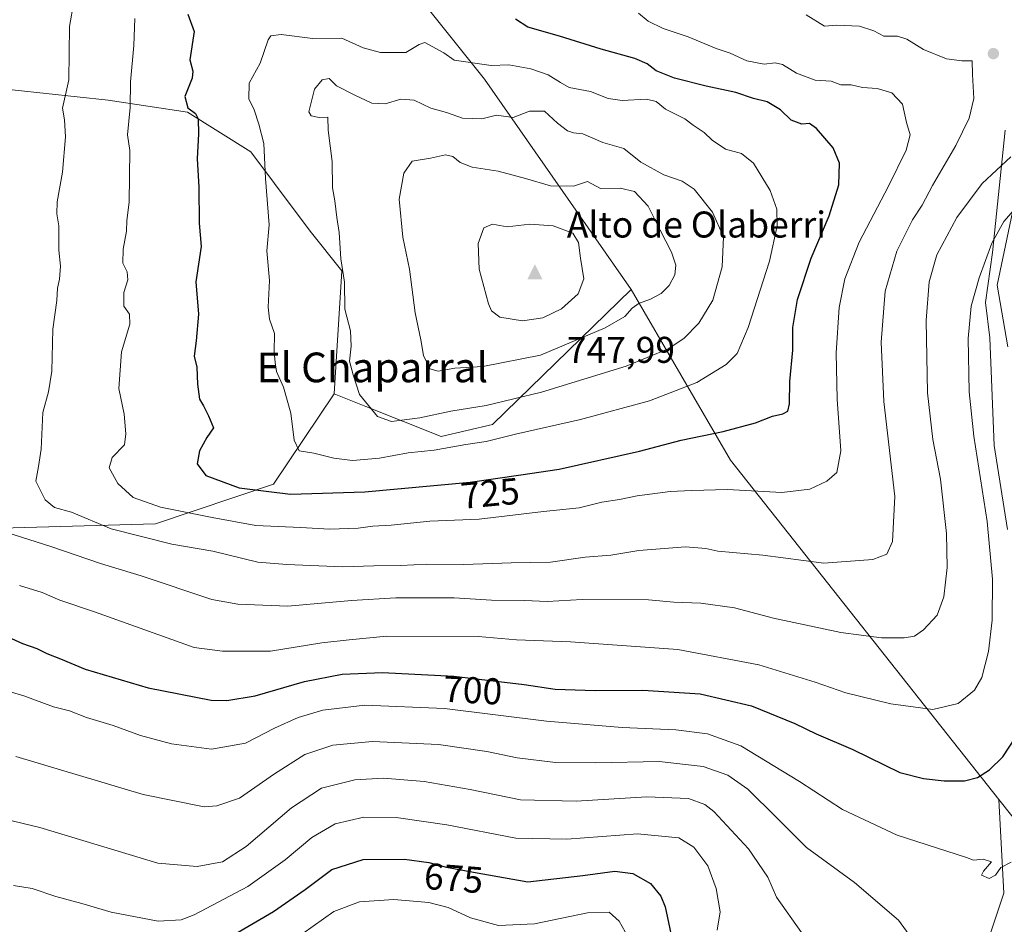
# Model space of a CAD drawing. Units: metres. Extents: x 631151 to 634602, y 4738933 to 4741312.
# Drawn here: x 631752 to 632017, y 4739524 to 4739768 of the extents above; entities that cross this region are included whole.
import ezdxf
from ezdxf.enums import TextEntityAlignment as Align

# ---------------------------------------------------------------- set-up
doc = ezdxf.new("R2010")
doc.units = ezdxf.units.M
doc.header["$MEASUREMENT"] = 0
doc.linetypes.add('DGN Style 3', pattern=[2.307223458686699, 1.648016756204785, -0.6592067024819142])
for name, color, linetype, lineweight in [('Arbolado forestal CxS', 92, 'Continuous', 0), ('Carretera de calzada única oculto bajo túnel Cxs', 173, 'DGN Style 3', 13), ('Cima', 7, 'Continuous', 0), ('Cota de cima', 7, 'Continuous', 0), ('Curva de nivel maestra', 30, 'Continuous', 30), ('Curva de nivel normal', 30, 'Continuous', 0), ('Matorral CxS', 135, 'Continuous', 0), ('Municipio', 91, 'Continuous', 13), ('Municipio CxS', 4, 'Continuous', 0), ('Nombre de cima', 7, 'Continuous', 0), ('Pastizal CxS', 92, 'Continuous', 0), ('Punto de cota en terreno', 7, 'Continuous', 0), ('Rótulo de curva de nivel directora', 7, 'Continuous', 0), ('Texto cartográfico', 7, 'Continuous', 0)]:
    doc.layers.add(name, color=color, linetype=linetype, lineweight=lineweight)
doc.styles.add('Style-Arial', font='txt')

# ---------------------------------------------------------------- blocks, each defined once
blk = doc.blocks.new('*U9')
at = {"layer": 'Matorral CxS', "color": 135, "linetype": 'Continuous', "lineweight": 0}
for points in [[(632012.9062999999, 4739519.2159, 692.2911000000023), (632017.3227000004, 4739532.4637, 693.8571999999986), (632015.9483000003, 4739557.674100001, 698.5170000000071), (632022.6102999998, 4739549.2601, 696.1347999999998)], [(632018.3494999995, 4739679.493100001, 702.0874000000041), (632015.4653000003, 4739696.078299999, 704.074299999993), (632022.6775000002, 4739730.3299, 709.8095999999932)]]:
    blk.add_polyline3d(points, dxfattribs=at)
blk = doc.blocks.new('5CIMA')
at = {"layer": 'Arbolado forestal CxS', "color": 51, "linetype": 'Continuous', "lineweight": 0}
blk.add_solid([(-0.2046930268283468, -0.1364620178855643), (-1.818989403545857e-16, 0.2729240357711289), (0.204693026828347, -0.1364620178855646)], dxfattribs=at)
blk = doc.blocks.new('5PATER')
at = {"layer": 'Pastizal CxS', "linetype": 'Continuous', "lineweight": 0}
h = blk.add_hatch(color=51, dxfattribs=at)
edge = h.paths.add_edge_path()
edge.add_ellipse((0, 0), major_axis=(-0.1095731443231308, -0.1110710700762829), ratio=0.9994222409660322, start_angle=0, end_angle=360)

msp = doc.modelspace()

# ---------------------------------------------------------------- linework, layer by layer
at = {"layer": 'Arbolado forestal CxS', "color": 92, "linetype": 'Continuous', "lineweight": 0, "extrusion": (-0.4707663018672895, -0.5552357754614708, 0.685632789964056), "elevation": -2928624.865066071, "flags": 128}
msp.add_lwpolyline([(-2583188.400956914, 2759406.020688755), (-2583138.335766064, 2759380.092035989), (-2583024.147066299, 2759346.706802339)], dxfattribs=at)
msp.add_lwpolyline([(-2583188.400956914, 2759406.020688755), (-2583138.335766064, 2759380.092035989), (-2583024.147066299, 2759346.706802339)], dxfattribs=at)
at = {"layer": 'Arbolado forestal CxS', "color": 92, "linetype": 'Continuous', "lineweight": 0}
for points in [[(631869.5053000003, 4739928.3215, 652.5022999999928), (631866.6019000001, 4739912.1527, 660.4334999999992), (631865.8602999998, 4739895.0407, 669.7127999999939), (631855.1836999999, 4739873.675100001, 681.5853000000062), (631837.0330999997, 4739855.5143, 690.6860000000015), (631829.5603, 4739858.719500001, 689.9962999999989), (631808.2087000003, 4739888.6317, 678.179999999993), (631791.1275000004, 4739919.6129, 667.1714000000065), (631778.3167000003, 4739931.3641, 664.3867000000029), (631765.5043000003, 4739924.954500001, 667.2437000000064), (631762.3009000003, 4739906.793500001, 675.8013999999966), (631777.2472999999, 4739875.8125, 688.164499999999), (631794.3289000001, 4739855.515100001, 696.8080000000045), (631877.4649, 4739751.5371, 731.4183000000049), (631916.9649, 4739694.9165, 741.694399999993)], [(631869.5053000003, 4739928.3215, 652.5022999999928), (631866.6019000001, 4739912.1527, 660.4334999999992), (631865.8602999998, 4739895.0407, 669.7127999999939), (631855.1836999999, 4739873.675100001, 681.5853000000062), (631837.0330999997, 4739855.5143, 690.6860000000015), (631829.5603, 4739858.719500001, 689.9962999999989), (631808.2087000003, 4739888.6317, 678.179999999993), (631791.1275000004, 4739919.6129, 667.1714000000065), (631778.3167000003, 4739931.3641, 664.3867000000029), (631765.5043000003, 4739924.954500001, 667.2437000000064), (631762.3009000003, 4739906.793500001, 675.8013999999966), (631777.2472999999, 4739875.8125, 688.164499999999), (631794.3289000001, 4739855.515100001, 696.8080000000045), (631877.4649, 4739751.5371, 731.4183000000049), (631916.9649, 4739694.9165, 741.694399999993)], [(631765.5043000003, 4739924.954500001, 667.2437000000064), (631762.3009000003, 4739906.793500001, 675.8013999999966), (631777.2472999999, 4739875.8125, 688.164499999999), (631794.3289000001, 4739855.515100001, 696.8080000000045), (631877.4649, 4739751.5371, 731.4183000000049), (631916.9649, 4739694.9165, 741.694399999993), (631879.5975000003, 4739658.5943, 733.0960999999952), (631865.7182999998, 4739655.389699999, 732.8108000000066), (631845.4663000006, 4739663.4575, 734.3077999999952), (631836.9074999997, 4739666.8671, 732.3687999999966), (631839.0433, 4739699.9849, 734.0476000000053), (631830.5025000004, 4739710.668099999, 732.1407000000036), (631820.8947000002, 4739723.4871, 729.918399999995), (631814.4889000002, 4739732.0341, 727.994000000006), (631797.4071000004, 4739742.717700001, 723.3855999999942), (631776.0549, 4739745.922900001, 717.4054000000033), (631725.8766999999, 4739751.264699999, 703.210500000001), (631667.1584999999, 4739763.017700001, 687.3647999999957), (631638.3324999996, 4739772.632099999, 679.842499999999), (631628.7074999996, 4739779.1063, 676.4152000000031), (631607.3724999997, 4739783.3157, 670.9416999999958), (631594.5607000003, 4739799.3409, 665.985799999995), (631581.7500999998, 4739818.5701, 660.6573000000062)], [(632022.6102999998, 4739549.2601, 696.1347999999998), (632015.9483000003, 4739557.674100001, 698.5170000000071), (631943.6549000005, 4739648.979499999, 722.8196999999927), (631916.9649, 4739694.9165, 741.694399999993), (631877.4649, 4739751.5371, 731.4183000000049), (631794.3289000001, 4739855.515100001, 696.8080000000045), (631777.2472999999, 4739875.8125, 688.164499999999), (631762.3009000003, 4739906.793500001, 675.8013999999966), (631765.5043000003, 4739924.954500001, 667.2437000000064)], [(631836.9074999997, 4739666.8671, 732.3687999999966), (631839.0433, 4739699.9849, 734.0476000000053), (631830.5025000004, 4739710.668099999, 732.1407000000036), (631820.8947000002, 4739723.4871, 729.918399999995), (631814.4889000002, 4739732.0341, 727.994000000006), (631797.4071000004, 4739742.717700001, 723.3855999999942), (631776.0549, 4739745.922900001, 717.4054000000033), (631725.8766999999, 4739751.264699999, 703.210500000001), (631667.1584999999, 4739763.017700001, 687.3647999999957), (631638.3324999996, 4739772.632099999, 679.842499999999), (631628.7074999996, 4739779.1063, 676.4152000000031), (631607.3724999997, 4739783.3157, 670.9416999999958), (631594.5607000003, 4739799.3409, 665.985799999995), (631581.7500999998, 4739818.5701, 660.6573000000062)], [(631725.8766999999, 4739751.264699999, 703.210500000001), (631776.0549, 4739745.922900001, 717.4054000000033), (631797.4071000004, 4739742.717700001, 723.3855999999942), (631814.4889000002, 4739732.0341, 727.994000000006), (631820.8947000002, 4739723.4871, 729.918399999995), (631830.5025000004, 4739710.668099999, 732.1407000000036), (631839.0433, 4739699.9849, 734.0476000000053), (631836.9074999997, 4739666.8671, 732.3687999999966), (631820.6193000004, 4739642.494100001, 726.957899999994), (631788.7855000002, 4739631.883500001, 717.9229999999953), (631740.8207, 4739630.546900001, 709.4581000000035)], [(632022.6775000002, 4739730.3299, 709.8095999999932), (632015.4653000003, 4739696.078299999, 704.074299999993), (632018.3494999995, 4739679.493100001, 702.0874000000041)], [(632018.3494999995, 4739679.493100001, 702.0874000000041), (632015.4653000003, 4739696.078299999, 704.074299999993), (632022.6775000002, 4739730.3299, 709.8095999999932)], [(631612.6819000002, 4739514.402899999, 672.632500000007), (631607.3520999998, 4739529.335700001, 676.3475999999937), (631620.7997000003, 4739549.127499999, 682.8405000000057), (631625.0421000002, 4739561.0573, 685.8236000000034), (631634.2043000003, 4739568.3783, 688.324099999998), (631635.6645000001, 4739569.545100001, 688.7372000000032), (631642.9238999998, 4739586.858700001, 693.9928000000073), (631646.9282999998, 4739607.9157, 699.0639999999985), (631651.1265000004, 4739611.593699999, 699.4470000000001), (631675.6819000002, 4739623.3443, 701.9839999999967), (631740.8207, 4739630.546900001, 709.4581000000035), (631788.7855000002, 4739631.883500001, 717.9229999999953), (631820.6193000004, 4739642.494100001, 726.957899999994), (631836.9074999997, 4739666.8671, 732.3687999999966), (631845.4663000006, 4739663.4575, 734.3077999999952), (631865.7182999998, 4739655.389699999, 732.8108000000066), (631879.5975000003, 4739658.5943, 733.0960999999952), (631916.9649, 4739694.9165, 741.694399999993), (631943.6549000005, 4739648.979499999, 722.8196999999927), (632015.9483000003, 4739557.674100001, 698.5170000000071), (632017.3227000004, 4739532.4637, 693.8571999999986), (632012.9062999999, 4739519.2159, 692.2911000000023)], [(631836.9074999997, 4739666.8671, 732.3687999999966), (631845.4663000006, 4739663.4575, 734.3077999999952), (631865.7182999998, 4739655.389699999, 732.8108000000066), (631879.5975000003, 4739658.5943, 733.0960999999952), (631916.9649, 4739694.9165, 741.694399999993)], [(631836.9074999997, 4739666.8671, 732.3687999999966), (631845.4663000006, 4739663.4575, 734.3077999999952), (631865.7182999998, 4739655.389699999, 732.8108000000066), (631879.5975000003, 4739658.5943, 733.0960999999952), (631916.9649, 4739694.9165, 741.694399999993)], [(631836.9074999997, 4739666.8671, 732.3687999999966), (631820.6193000004, 4739642.494100001, 726.957899999994), (631788.7855000002, 4739631.883500001, 717.9229999999953), (631740.8207, 4739630.546900001, 709.4581000000035)], [(631836.9074999997, 4739666.8671, 732.3687999999966), (631820.6193000004, 4739642.494100001, 726.957899999994), (631788.7855000002, 4739631.883500001, 717.9229999999953), (631740.8207, 4739630.546900001, 709.4581000000035)], [(632015.9483000003, 4739557.674100001, 698.5170000000071), (632017.3227000004, 4739532.4637, 693.8571999999986), (632012.9062999999, 4739519.2159, 692.2911000000023), (632007.9375, 4739500.999500001, 690.719299999997), (632008.4889000002, 4739473.398700001, 687.0268000000069), (632004.6244999999, 4739461.2545, 685.5185000000056), (631999.1037, 4739449.662500001, 683.7817000000068), (631993.0311000004, 4739424.821699999, 683.2838000000047), (631990.2704999996, 4739409.917300001, 684.5494000000035), (631988.6136999996, 4739394.460899999, 687.2697999999946), (631982.5412999997, 4739379.0043, 690.7715999999928), (631970.9484999999, 4739366.860300001, 688.0766000000004), (631966.8075000001, 4739359.6141, 685.4976000000024)], [(632015.9483000003, 4739557.674100001, 698.5170000000071), (632022.6102999998, 4739549.2601, 696.1347999999998)]]:
    msp.add_polyline3d(points, dxfattribs=at)
at = {"layer": 'Carretera de calzada única oculto bajo túnel Cxs', "color": 173, "linetype": 'DGN Style 3', "lineweight": 13, "extrusion": (0.02226406709167699, -0.02567330637712564, 0.9994224295342805), "elevation": -107000.6129536233, "flags": 128}
msp.add_lwpolyline([(3582820.41013865, 3165218.760396798), (3582820.41013865, 3164667.923230319)], dxfattribs=at)
at = {"layer": 'Carretera de calzada única oculto bajo túnel Cxs', "color": 173, "linetype": 'DGN Style 3', "lineweight": 13, "extrusion": (0.02284005921768183, -0.02625415403409868, 0.9993943421347186), "elevation": -109389.7244939162, "flags": 128}
msp.add_lwpolyline([(3587778.593413132, 3158958.655097996), (3587778.593413132, 3159506.638350911)], dxfattribs=at)
at = {"layer": 'Curva de nivel maestra', "color": 30, "linetype": 'Continuous', "lineweight": 30, "flags": 128}
for points, elevation in [([(631797.5700000003, 4739769.090100001), (631799.2100000001, 4739764.370100001), (631798.04, 4739756.7401), (631798.8799999999, 4739753.7501), (631798.6799999997, 4739751.860099999), (631796.7300000006, 4739746.850099999), (631797.4900000002, 4739743.850099999), (631799.6299999999, 4739742.3201), (631800.29, 4739740.840100001), (631800.4000000004, 4739736.800100001), (631800.0800000001, 4739730.0801), (631800.4699999997, 4739722.460100001), (631800.5999999996, 4739712.8201), (631801.1399999997, 4739706.5001), (631799.6600000003, 4739696.9901), (631800.3799999999, 4739688.3201), (631799.8099999997, 4739681.0801), (631799.2100000001, 4739677.030099999), (631799.9800000006, 4739674.0001), (631800.1600000003, 4739669.460100001), (631800.7199999997, 4739665.420100001), (631801.7599999999, 4739663.590100001), (631803.0599999997, 4739660.890100001), (631804.4299999997, 4739657.700099999), (631802.6600000003, 4739655.0601), (631800.6399999997, 4739651.460100001), (631800.0099999999, 4739647.9801), (631802.3700000001, 4739644.860099999), (631811.3799999999, 4739641.540100001), (631825.1900000004, 4739639.840100001)], 725), ([(631825.1900000004, 4739639.840100001), (631845.2199999997, 4739640.440099999), (631873.54, 4739643.110099999), (631887.2100000001, 4739645.0101), (631897.54, 4739646.540100001), (631919.2100000001, 4739651.440099999), (631930.4100000003, 4739654.4001), (631941.6799999997, 4739656.670100001), (631950.4000000004, 4739659.0801), (631955, 4739660.800100001), (631957.7400000002, 4739661.440099999), (631959.0800000001, 4739662.190099999), (631959.54, 4739664.200099999), (631959.7000000002, 4739670.210100001), (631960.4699999997, 4739678.590100001), (631960.5099999999, 4739684.7401), (631961.7699999996, 4739692.220100001), (631965.3799999999, 4739703.370100001), (631970.2599999999, 4739714.7301), (631972.8799999999, 4739723.130100001), (631973.0099999999, 4739728.9001), (631971.3200000003, 4739733.040100001), (631966.8799999999, 4739738.270099999), (631964.9699999997, 4739739.600099999), (631962.9100000003, 4739739.4801), (631960.0199999996, 4739740.530099999), (631957.1200000001, 4739743.290100001), (631953.5899999999, 4739745.420100001), (631949.8499999996, 4739746.350099999), (631945.1200000001, 4739747.970100001), (631937.0899999999, 4739749.640100001), (631928.6200000001, 4739751.850099999), (631923.6399999997, 4739753.800100001), (631921.2100000001, 4739755.720100001), (631917.8799999999, 4739757.130100001), (631908.8799999999, 4739759.590100001), (631897.6600000003, 4739763.1601), (631889.0999999996, 4739765.5101), (631885.75, 4739767.700099999)], 725), ([(631748.1100000005, 4739601.920100001), (631753, 4739599.6601), (631756.8899999997, 4739598.3201), (631759.5599999997, 4739596.940099999), (631763.2300000006, 4739595.520099999), (631769.8799999999, 4739592.7501), (631786.8499999996, 4739587.700099999), (631803.7999999998, 4739584.4001), (631808.0199999996, 4739584.290100001), (631815.7000000002, 4739585.5601), (631828.9100000003, 4739589.450099999), (631839.1100000005, 4739591.4101), (631849.9800000006, 4739591.850099999), (631869.1900000004, 4739590.850099999), (631888.1500000004, 4739588.600099999), (631896.4500000002, 4739587.350099999), (631907.1900000004, 4739586.970100001), (631920.04, 4739587.0701), (631935.54, 4739586.050100001), (631949.3099999997, 4739582.890100001), (631961, 4739578.100099999), (631966.7400000002, 4739575.3301), (631976.5999999996, 4739571.140100001), (631989.3099999997, 4739564.880100001), (631995.6299999999, 4739563.340100001), (632001.2199999997, 4739562.6601), (632006.6799999997, 4739562.690099999), (632010.1799999997, 4739563.590100001), (632013.4699999997, 4739565.6601), (632017.0599999997, 4739569.120100001), (632020.4699999997, 4739574.3201)], 700), ([(631809.9800000006, 4739521.3201), (631820.5899999999, 4739527.4901), (631829.0999999996, 4739533.420100001), (631836.2800000003, 4739538.8301), (631844.75, 4739541.4901), (631855.8899999997, 4739541.590100001), (631862.4800000006, 4739540.710100001), (631867.2199999997, 4739539.4001), (631874.4299999997, 4739538.0601), (631889.1100000005, 4739535.440099999), (631903.8799999999, 4739537.1501), (631912.54, 4739538.3101), (631917.4000000004, 4739537.7501), (631922.1699999999, 4739535.0601), (631924.9600000001, 4739531.6501), (631926.1200000001, 4739528.780099999), (631928.5700000003, 4739516.9301)], 675)]:
    msp.add_lwpolyline(points, dxfattribs=dict(at, elevation=elevation))
at = {"layer": 'Curva de nivel normal', "color": 30, "linetype": 'Continuous', "lineweight": 0, "flags": 128}
for points, elevation in [([(631766.8200000003, 4739772.360099999), (631765.6600000003, 4739765.700099999), (631765.5099999999, 4739751.370100001), (631763.7400000002, 4739743.770099999), (631764.3600000005, 4739740.600099999), (631764.5999999996, 4739736.050100001), (631763.7699999996, 4739726.520099999), (631762.3499999996, 4739718.4901), (631762.2199999997, 4739715.3301), (631762.7800000003, 4739712.110099999), (631762.7800000003, 4739705.540100001), (631763.2599999999, 4739701.2601), (631762.9800000006, 4739697.710100001), (631762.4000000004, 4739695.270099999), (631762.2300000006, 4739691.940099999), (631761.2199999997, 4739684.2501), (631760.9000000004, 4739672.950099999), (631759.9699999997, 4739667.360099999), (631758.4500000002, 4739661.860099999), (631758, 4739651.950099999), (631757.29, 4739647.2601), (631756.5999999996, 4739643.370100001), (631759.0999999996, 4739638.340100001), (631761.5999999996, 4739636.220100001), (631766.2300000006, 4739635.030099999), (631776.9000000004, 4739630.4801), (631793.1799999997, 4739626.370100001), (631804.2599999999, 4739624.4801), (631816.4199999999, 4739621.5601), (631824.2199999997, 4739620.9301), (631839.29, 4739620.3201), (631847.6600000003, 4739620.540100001), (631854.8899999997, 4739620.600099999), (631861.8799999999, 4739621.0001), (631871.9000000004, 4739620.940099999), (631884.6500000004, 4739621.3201), (631895.2300000006, 4739621.4901), (631904.5099999999, 4739622.9101), (631911.4699999997, 4739623.440099999), (631918.9500000002, 4739624.710100001), (631931.5700000003, 4739625.690099999), (631937.0599999997, 4739625.220100001), (631940.29, 4739624.4801), (631952.4199999999, 4739623.420100001), (631968.7999999998, 4739621.2601), (631981.9699999997, 4739622.210100001), (631985.79, 4739623.6501), (631987.2800000003, 4739627.0801), (631987.9100000003, 4739639.190099999), (631984.9400000004, 4739664.790100001), (631984.2300000006, 4739680.780099999), (631985.3700000001, 4739694.520099999), (631988.4699999997, 4739705.290100001), (631992.7400000002, 4739713.720100001), (631995.3399999999, 4739717.620100001), (631998.0999999996, 4739722.960100001), (632004.3300000001, 4739733.710100001), (632007.9500000002, 4739741.040100001), (632009.2300000006, 4739746.360099999), (632008.8499999996, 4739752.780099999), (632008.7699999996, 4739756.5001), (632006, 4739756.460100001), (632001.8700000001, 4739757.040100001), (631995.6600000003, 4739759.5001), (631991.1900000004, 4739762.360099999), (631988.6699999999, 4739763.140100001), (631984.9600000001, 4739763.120100001), (631982.29, 4739764.5801), (631978.4199999999, 4739765.860099999), (631972.2000000002, 4739766.0701), (631969.0199999996, 4739765.8101), (631964.0199999996, 4739768.9001)], 715), ([(631783.29, 4739767.9001), (631783.0300000003, 4739760.5801), (631782.0700000003, 4739750.880100001), (631782.0099999999, 4739743.9001), (631781.2800000003, 4739736.5701), (631781.8700000001, 4739732.370100001), (631781.7400000002, 4739718.4801), (631781.1100000005, 4739713.550100001), (631781.0499999998, 4739710.630100001), (631780.1100000005, 4739705.780099999), (631780.0199999996, 4739702.050100001), (631781.2199999997, 4739699.690099999), (631781.3799999999, 4739697.530099999), (631780.3399999999, 4739694.1601), (631780.3399999999, 4739690.4901), (631781.8200000003, 4739688.300100001), (631781.9500000002, 4739685.640100001), (631779.6500000004, 4739678.110099999), (631778.9400000004, 4739668.2601), (631780.4100000003, 4739661.380100001), (631780.8399999999, 4739656.0801), (631780.4600000001, 4739653.1601), (631777.1799999997, 4739649.7401), (631776.3700000001, 4739646.9001), (631778.6399999997, 4739642.6801), (631782.8300000001, 4739638.9801), (631790.1799999997, 4739636.360099999), (631804.0700000003, 4739633.590100001), (631815.8899999997, 4739631.360099999), (631827.8899999997, 4739630.870100001), (631835.7599999999, 4739630.4001), (631843.3799999999, 4739630.670100001), (631847.3799999999, 4739631.190099999), (631852.3099999997, 4739631.460100001), (631862.7400000002, 4739632.5701), (631875.9600000001, 4739633.130100001), (631893.2999999998, 4739635.200099999), (631902.9400000004, 4739636.1501), (631909.0099999999, 4739637.710100001), (631913.75, 4739638.360099999), (631918.5899999999, 4739639.380100001), (631927.4000000004, 4739640.5601), (631933.2999999998, 4739640.8101), (631942.8899999997, 4739641.0701), (631957.5300000003, 4739640.3201), (631965.0800000001, 4739641.220100001), (631969.6200000001, 4739643.3201), (631972.29, 4739645.710100001), (631973.3700000001, 4739651.540100001), (631972.4100000003, 4739665.370100001), (631972.0999999996, 4739677.880100001), (631972.9800000006, 4739690.050100001), (631974.4600000001, 4739697.8301), (631978.3600000005, 4739707.6501), (631986.2599999999, 4739722.770099999), (631990.9900000002, 4739732.4101), (631992.0700000003, 4739736.5701), (631991.0899999999, 4739739.920100001), (631990.04, 4739744.840100001), (631987.0899999999, 4739747.9001), (631983.1600000003, 4739749.0801), (631979.2000000002, 4739749.350099999), (631976.1399999997, 4739750.0101), (631973.3600000005, 4739750.0001), (631970.7699999996, 4739750.9801), (631966.4800000006, 4739751.2601), (631961.4400000004, 4739753.130100001), (631957.6699999999, 4739755.4901), (631955.7300000006, 4739755.9901), (631952.7300000006, 4739755.5601), (631948.0700000003, 4739756.5001), (631943.6299999999, 4739758.540100001), (631939.8099999997, 4739759.800100001), (631932.25, 4739762.960100001), (631925.5300000003, 4739765.210100001), (631921.5199999996, 4739767.210100001), (631918.9000000004, 4739769.340100001)], 720), ([(631822.6299999999, 4739763.5601), (631819.9100000003, 4739763.210100001), (631819.2100000001, 4739762.140100001), (631817.0499999998, 4739755.880100001), (631814.0099999999, 4739750.4901), (631813.9199999999, 4739746.2501), (631815.3899999997, 4739743.340100001), (631816.6200000001, 4739739.420100001), (631818.0099999999, 4739734.2301), (631818.4800000006, 4739724.800100001), (631819.4400000004, 4739712.370100001), (631818.8399999999, 4739705.370100001), (631819.5300000003, 4739697.3301), (631819.1399999997, 4739690.170100001), (631819.4900000002, 4739686.9901), (631820.8300000001, 4739683.110099999), (631820.75, 4739678.0601), (631821.04, 4739675.3201), (631821.4299999997, 4739672.9001), (631823.2599999999, 4739668.640100001), (631825.3099999997, 4739661.630100001), (631826.1500000004, 4739654.4001), (631827.4800000006, 4739651.470100001), (631831.4800000006, 4739650.880100001), (631836.8300000001, 4739649.530099999), (631841.8499999996, 4739648.940099999), (631849.1299999999, 4739649.5101), (631856.8600000005, 4739650.9901), (631863.9000000004, 4739651.690099999), (631872.3799999999, 4739653.200099999), (631877.8499999996, 4739654.020099999), (631885.7800000003, 4739656.020099999), (631903.2599999999, 4739659.960100001), (631921.8799999999, 4739664.970100001), (631934.6100000005, 4739669.920100001), (631942.54, 4739674.780099999), (631945.4900000002, 4739677.710100001), (631948.4500000002, 4739684.710100001), (631954.1799999997, 4739702.5701), (631956.2199999997, 4739712.040100001), (631956.1799999997, 4739716.5801), (631954.4000000004, 4739721.630100001), (631949.8700000001, 4739728.960100001), (631946.6799999997, 4739731.550100001), (631942.2999999998, 4739732.670100001), (631938.7100000001, 4739735.1501), (631936.5899999999, 4739737.2401), (631933.6699999999, 4739739.1801), (631931.3399999999, 4739740.890100001), (631926.1399999997, 4739743.520099999), (631923.6399999997, 4739745.520099999), (631921.0199999996, 4739746.1801), (631914.5499999998, 4739745.8101), (631910.7699999996, 4739746.350099999), (631905.9699999997, 4739748.220100001), (631900.25, 4739749.340100001), (631897.8799999999, 4739750.6801), (631894.5800000001, 4739752.7401), (631889.8899999997, 4739754.380100001), (631883.9600000001, 4739755.380100001), (631879.2699999996, 4739755.2601), (631869.25, 4739756.700099999), (631866.4600000001, 4739758.620100001), (631861.3399999999, 4739761.4101), (631859.8300000001, 4739760.9001), (631856.2599999999, 4739758.7501), (631849.4400000004, 4739758.720100001), (631844.7599999999, 4739759.970100001), (631838.9699999997, 4739762.630100001), (631831.2300000006, 4739762.540100001), (631822.6299999999, 4739763.5601)], 730), ([(631835.5700000003, 4739751.720100001), (631833.6900000004, 4739751.4001), (631831.6299999999, 4739748.890100001), (631830.1600000003, 4739742.7301), (631830.75, 4739741.6801), (631832.9400000004, 4739741.2501), (631835.2000000002, 4739741.290100001), (631835.3600000005, 4739737.850099999), (631836.3700000001, 4739729.360099999), (631836.4800000006, 4739722.300100001), (631837.1600000003, 4739718.770099999), (631837.7000000002, 4739714.3101), (631838.29, 4739710.3101), (631838.7300000006, 4739703.1801), (631839.7400000002, 4739696.9101), (631839.79, 4739689.6801), (631841.3799999999, 4739683.790100001), (631841.5499999998, 4739679.710100001), (631841.0499999998, 4739675.620100001), (631842.04, 4739671.960100001), (631843.8099999997, 4739666.640100001), (631848.6200000001, 4739660.7401), (631852.4000000004, 4739659.390100001), (631859.9699999997, 4739660.420100001), (631868.3399999999, 4739662.1801), (631877.8600000005, 4739663.720100001), (631892.7599999999, 4739667.270099999), (631915.5499999998, 4739674.270099999), (631926.8799999999, 4739678.9801), (631931.0800000001, 4739681.7601), (631935.1399999997, 4739685.9101), (631938.9600000001, 4739692.100099999), (631941.4299999997, 4739701.040100001), (631941.7999999998, 4739709.0701), (631938.8700000001, 4739715.770099999), (631933.9000000004, 4739721.9101), (631930.6900000004, 4739724.100099999), (631925.7599999999, 4739725.770099999), (631919.5300000003, 4739729.210100001), (631914.9600000001, 4739732.9001), (631909.2599999999, 4739734.540100001), (631903.9299999997, 4739736.800100001), (631901.3600000005, 4739737.120100001), (631899.7599999999, 4739737.630100001), (631897.0599999997, 4739739.7501), (631893.5499999998, 4739742.960100001), (631889.5800000001, 4739742.950099999), (631885.1500000004, 4739741.280099999), (631880.6600000003, 4739741.840100001), (631876.7400000002, 4739740.860099999), (631871.54, 4739741.030099999), (631867.2000000002, 4739742.540100001), (631863.0199999996, 4739743.7401), (631858.5099999999, 4739745.860099999), (631854.9000000004, 4739746.190099999), (631850.6600000003, 4739744.890100001), (631847.0599999997, 4739745.0801), (631842.3200000003, 4739747.340100001), (631837.5700000003, 4739749.720100001), (631835.5700000003, 4739751.720100001)], 735), ([(631740.54, 4739632.120100001), (631760.6799999997, 4739625.7401), (631774.0199999996, 4739621.1801), (631785.0099999999, 4739617.840100001), (631803.9800000006, 4739611.4801), (631810.9600000001, 4739610.2301), (631824.5, 4739609.700099999), (631841.5999999996, 4739611.200099999), (631853.5800000001, 4739611.9101), (631869.25, 4739611.970100001), (631879.3499999996, 4739611.3301), (631888.2100000001, 4739611.2501), (631894.2800000003, 4739610.9001), (631903.7599999999, 4739611.440099999), (631921.5899999999, 4739611.420100001), (631928.3799999999, 4739610.790100001), (631935.7300000006, 4739610.520099999), (631944.7800000003, 4739609.2501), (631955.2999999998, 4739606.5001), (631973.4400000004, 4739602.630100001), (631984.3600000005, 4739601.170100001), (631990.4600000001, 4739601.140100001), (631993.2000000002, 4739601.5701), (631995.6500000004, 4739603.280099999), (631999.3200000003, 4739607.280099999), (632001.1299999999, 4739612.2301), (632002.0499999998, 4739620.0801), (632001.8799999999, 4739629.220100001), (632000.2000000002, 4739643.860099999), (631998.2000000002, 4739654.550100001), (631996.7599999999, 4739667.100099999), (631996.3899999997, 4739686.610099999), (631997.1399999997, 4739697.040100001), (631999.29, 4739704.270099999), (632004.6799999997, 4739714.340100001), (632011.4299999997, 4739723.4301), (632019.2199999997, 4739730.640100001)], 710), ([(631866.8899999997, 4739731.170100001), (631862.9000000004, 4739730.300100001), (631857.9699999997, 4739729.4901), (631855.6900000004, 4739726.2501), (631854.4900000002, 4739719.2401), (631855.4400000004, 4739709.040100001), (631857.2199999997, 4739700.370100001), (631858.7400000002, 4739688.620100001), (631860.2999999998, 4739681.340100001), (631860.9600000001, 4739677.210100001), (631862.6799999997, 4739673.620100001), (631864.9900000002, 4739672.940099999), (631869.4199999999, 4739673.800100001), (631876.9500000002, 4739674.200099999), (631892.5199999996, 4739677.220100001), (631909.9500000002, 4739684.610099999), (631915.2100000001, 4739687.640100001), (631917.1600000003, 4739689.950099999), (631919.1200000001, 4739691.300100001), (631921.9299999997, 4739692.220100001), (631924.9800000006, 4739693.840100001), (631927.1600000003, 4739696.050100001), (631928.6600000003, 4739698.9101), (631928.9500000002, 4739701.5001), (631927.8300000001, 4739705.0001), (631924.75, 4739710.9101), (631921.5199999996, 4739717.340100001), (631917.8600000005, 4739721.280099999), (631914.0099999999, 4739722.2301), (631908.6699999999, 4739722.1601), (631905.2100000001, 4739724.0001), (631901.4199999999, 4739722.780099999), (631895.1799999997, 4739722.870100001), (631888.4299999997, 4739724.860099999), (631881.1299999999, 4739726.7501), (631874.1500000004, 4739727.840100001), (631870.9000000004, 4739729.130100001), (631868.9199999999, 4739730.7501), (631866.8899999997, 4739731.170100001)], 740), ([(631752.2100000001, 4739615.2401), (631758.3300000001, 4739613.370100001), (631763.0300000003, 4739611.300100001), (631772.3799999999, 4739608.130100001), (631799.2199999997, 4739598.5701), (631806.8300000001, 4739597.530099999), (631819.8200000003, 4739597.5801), (631833.6500000004, 4739599.8201), (631840.9699999997, 4739600.640100001), (631851.1200000001, 4739601.620100001), (631875.7000000002, 4739601.550100001), (631886.0300000003, 4739600.620100001), (631900.5499999998, 4739600.0601), (631929.4699999997, 4739597.9901), (631951.3300000001, 4739593.850099999), (631966.5, 4739589.220100001), (631974.75, 4739586.360099999), (631986.8499999996, 4739583.380100001), (631998.1299999999, 4739581.9001), (632004.9699999997, 4739583.520099999), (632009.3799999999, 4739587.030099999), (632011.3499999996, 4739590.5001), (632013.1299999999, 4739597.5101), (632014.1200000001, 4739605.960100001), (632014.2800000003, 4739616.970100001), (632012.8200000003, 4739632.470100001), (632009.2000000002, 4739655.4301), (632007.9800000006, 4739667.4301), (632007.6900000004, 4739681.7501), (632008.4900000002, 4739690.4901), (632010.6600000003, 4739698.0601), (632014.0599999997, 4739707.380100001), (632017.2800000003, 4739713.200099999), (632021.1500000004, 4739717.640100001)], 705), ([(631889.6200000001, 4739712.550100001), (631883.54, 4739711.8301), (631879.54, 4739712.520099999), (631877.25, 4739711.520099999), (631875.7599999999, 4739707.3301), (631876.0199999996, 4739700.4101), (631878.5, 4739691.040100001), (631879.3300000001, 4739689.210100001), (631881.5800000001, 4739687.520099999), (631887.6799999997, 4739686.540100001), (631893.1600000003, 4739687.280099999), (631898.1399999997, 4739689.7401), (631902.6200000001, 4739693.7301), (631904.1600000003, 4739697.800100001), (631903.2800000003, 4739703.370100001), (631902.7800000003, 4739707.590100001), (631901.2100000001, 4739710.120100001), (631895.9100000003, 4739712.100099999), (631889.6200000001, 4739712.550100001)], 745), ([(631740.5, 4739589.300100001), (631753.4100000003, 4739585.5701), (631761.3899999997, 4739582.620100001), (631765.6799999997, 4739581.5101), (631770.2000000002, 4739579.700099999), (631777.4100000003, 4739577.5701), (631784.75, 4739574.9101), (631793.1399999997, 4739572.6501), (631803.8899999997, 4739571.220100001), (631813.0899999999, 4739572.850099999), (631820.8899999997, 4739576.860099999), (631827.2199999997, 4739579.7401), (631833.8899999997, 4739581.6801), (631845.2400000002, 4739583.040100001), (631866.6900000004, 4739582.1601), (631894.0999999996, 4739578.7601), (631914.54, 4739577.020099999), (631929, 4739576.420100001), (631937.5199999996, 4739575.3201), (631946.4900000002, 4739572.0701), (631962.2699999996, 4739562.460100001), (631973.8600000005, 4739554.970100001), (631988.5599999997, 4739548.030099999), (632007.2599999999, 4739542.0601), (632009.0800000001, 4739541.290100001), (632011.7199999997, 4739541.590100001), (632013.9500000002, 4739540.9001), (632011.8399999999, 4739538.340100001), (632011.2999999998, 4739537.2401), (632013.3799999999, 4739536.420100001), (632015.0199999996, 4739537.300100001), (632016.4600000001, 4739539.3101), (632019.2400000002, 4739540.7501)], 695), ([(631751.2300000006, 4739569.1801), (631785.5199999996, 4739559.020099999), (631801.9400000004, 4739555.710100001), (631805.3499999996, 4739555.9001), (631811.4800000006, 4739557.9901), (631820.8899999997, 4739564.540100001), (631829.0499999998, 4739569.720100001), (631836.5499999998, 4739572.2401), (631847.2599999999, 4739573.2501), (631865.0199999996, 4739572.4301), (631878.0800000001, 4739570.5601), (631886.2100000001, 4739568.8301), (631896.5199999996, 4739567.640100001), (631907.2800000003, 4739567.470100001), (631924.4900000002, 4739567.870100001), (631936.3600000005, 4739566.5001), (631942.9299999997, 4739564.1601), (631948.3200000003, 4739560.4101), (631956.04, 4739552.840100001), (631964.1699999999, 4739544.700099999), (631977.0800000001, 4739535.280099999), (631988.9100000003, 4739525.140100001), (631994.6799999997, 4739517.2401)], 690), ([(631745.25, 4739553.090100001), (631757.6399999997, 4739550.140100001), (631789.4299999997, 4739540.540100001), (631800.0499999998, 4739539.5701), (631806.8899999997, 4739540.880100001), (631813.2199999997, 4739544.9801), (631825.4699999997, 4739555.380100001), (631833.5700000003, 4739560.6801), (631842.4699999997, 4739562.9801), (631850.2199999997, 4739563.370100001), (631861.2199999997, 4739562.4801), (631873.54, 4739560.340100001), (631887.1100000005, 4739557.520099999), (631902.1500000004, 4739557.1601), (631921.1100000005, 4739558.340100001), (631932.3399999999, 4739557.950099999), (631936.7400000002, 4739556.340100001), (631939.1799999997, 4739554.4301), (631948.5199999996, 4739544.380100001), (631953.7100000001, 4739536.7501), (631956.1100000005, 4739531.370100001), (631962.7999999998, 4739521.870100001)], 685), ([(631750.6100000005, 4739534.530099999), (631755.5700000003, 4739533.640100001), (631762.0199999996, 4739531.5601), (631769.0199999996, 4739529.6801), (631776.9199999999, 4739527.280099999), (631789.5599999997, 4739524.870100001), (631795.75, 4739525.290100001), (631799.2199999997, 4739526.600099999), (631813.6799999997, 4739534.2401), (631823.7100000001, 4739541.380100001), (631830.9299999997, 4739547.440099999), (631837.2199999997, 4739551.130100001), (631844.9600000001, 4739552.890100001), (631853.6600000003, 4739552.770099999), (631867.25, 4739550.8201), (631885.8799999999, 4739547.190099999), (631899.6399999997, 4739546.940099999), (631918.6600000003, 4739548.380100001), (631929.7999999998, 4739547.280099999), (631933.8099999997, 4739544.8201), (631937.5999999996, 4739539.7601), (631939.8300000001, 4739533.700099999), (631940.8899999997, 4739527.4001), (631940.0999999996, 4739522.4801)], 680), ([(631828.5199999996, 4739521.590100001), (631836.8799999999, 4739527.4801), (631843.8099999997, 4739530.130100001), (631853, 4739530.6801), (631862.4600000001, 4739529.9101), (631867.6600000003, 4739528.540100001), (631873.6600000003, 4739525.770099999), (631881.1900000004, 4739523.7301), (631890.9400000004, 4739524.210100001), (631905.1900000004, 4739527.090100001), (631910.9800000006, 4739527.280099999), (631913.6799999997, 4739524.890100001), (631916.9500000002, 4739519.140100001)], 670)]:
    msp.add_lwpolyline(points, dxfattribs=dict(at, elevation=elevation))
at = {"layer": 'Matorral CxS', "color": 135, "linetype": 'Continuous', "lineweight": 0}
for points in [[(632018.3494999995, 4739679.493100001, 702.0874000000041), (632015.4653000003, 4739696.078299999, 704.074299999993), (632022.6775000002, 4739730.3299, 709.8095999999932)], [(632015.9483000003, 4739557.674100001, 698.5170000000071), (632017.3227000004, 4739532.4637, 693.8571999999986), (632012.9062999999, 4739519.2159, 692.2911000000023), (632007.9375, 4739500.999500001, 690.719299999997), (632008.4889000002, 4739473.398700001, 687.0268000000069), (632004.6244999999, 4739461.2545, 685.5185000000056), (631999.1037, 4739449.662500001, 683.7817000000068), (631993.0311000004, 4739424.821699999, 683.2838000000047), (631990.2704999996, 4739409.917300001, 684.5494000000035), (631988.6136999996, 4739394.460899999, 687.2697999999946), (631982.5412999997, 4739379.0043, 690.7715999999928), (631970.9484999999, 4739366.860300001, 688.0766000000004), (631966.8075000001, 4739359.6141, 685.4976000000024)], [(632015.9483000003, 4739557.674100001, 698.5170000000071), (632022.6102999998, 4739549.2601, 696.1347999999998)]]:
    msp.add_polyline3d(points, dxfattribs=at)
at = {"layer": 'Municipio', "color": 91, "linetype": 'Continuous', "lineweight": 13, "flags": 128}
msp.add_lwpolyline([(632018.3090000018, 4739630.290000001), (632014.687000001, 4739652.969999999), (632013.5180000007, 4739681.910000003), (632012.3679999998, 4739691.417999999), (632014.212000001, 4739704.907000002), (632017.6890000004, 4739737.849000001)], dxfattribs=at)
msp.add_lwpolyline([(632018.3090000018, 4739630.290000001), (632014.687000001, 4739652.969999999), (632013.5180000007, 4739681.910000003), (632012.3679999998, 4739691.417999999), (632014.212000001, 4739704.907000002), (632017.6890000004, 4739737.849000001)], dxfattribs=at)
at = {"layer": 'Municipio CxS', "color": 4, "linetype": 'Continuous', "lineweight": 0, "flags": 128}
for points in [[(632018.3090000012, 4739630.29), (632014.6870000004, 4739652.970000001), (632013.5180000003, 4739681.910000001), (632012.3679999991, 4739691.418), (632014.2120000005, 4739704.907000001), (632017.6889999999, 4739737.849000001)], [(632017.6889999999, 4739737.849000001), (632014.2120000005, 4739704.907000001), (632012.3679999991, 4739691.418), (632013.5180000003, 4739681.910000001), (632014.6870000004, 4739652.970000001), (632018.3090000012, 4739630.29)]]:
    msp.add_lwpolyline(points, dxfattribs=at)

# ---------------------------------------------------------------- block references
at = {"layer": 'Cima', "color": 7, "linetype": 'Continuous', "lineweight": 0, "xscale": 10, "yscale": 10, "zscale": 10}
msp.add_blockref('5CIMA', (631891, 4739699, 747.9900000000052), dxfattribs=at)
at = {"layer": 'Matorral CxS', "color": 135, "linetype": 'Continuous', "lineweight": 0}
msp.add_blockref('*U9', (0, 0), dxfattribs=at)
at = {"layer": 'Punto de cota en terreno', "color": 7, "linetype": 'Continuous', "lineweight": 0, "xscale": 10, "yscale": 10, "zscale": 10}
msp.add_blockref('5PATER', (632014.4699999997, 4739758.430000001, 714.3600000000006), dxfattribs=at)

# ---------------------------------------------------------------- texts
at = {"layer": 'Cota de cima', "color": 7, "linetype": 'Continuous', "lineweight": 0, "style": 'Style-Arial'}
msp.add_text('747,99', height=7.000000000000002, dxfattribs=at).set_placement((631899.5990000004, 4739675.1875))
at = {"layer": 'Nombre de cima', "color": 7, "linetype": 'Continuous', "lineweight": 0, "style": 'Style-Arial'}
msp.add_text('Alto de Olaberri', height=7.000000000000002, dxfattribs=at).set_placement((631899.5990000004, 4739708.921900001))
at = {"layer": 'Rótulo de curva de nivel directora', "color": 7, "linetype": 'Continuous', "lineweight": 0, "style": 'Style-Arial'}
for s, rotation, p in [('725', 5.3857989001197, (631878.9190753327, 4739640.074967046)), ('700', 357.0200762805939, (631874.2531470981, 4739587.06153055)), ('675', 355.3933307416686, (631869.1329837493, 4739536.473579225))]:
    msp.add_text(s, height=7.000000000000002, rotation=rotation, dxfattribs=at).set_placement(p, align=Align.MIDDLE_CENTER)
at = {"layer": 'Texto cartográfico', "color": 7, "linetype": 'Continuous', "lineweight": 0, "style": 'Style-Arial'}
msp.add_text('El Chaparral', height=8, dxfattribs=at).set_placement((631847.2337792687, 4739673.960150001), align=Align.MIDDLE_CENTER)

doc.saveas('drawing.dxf')
